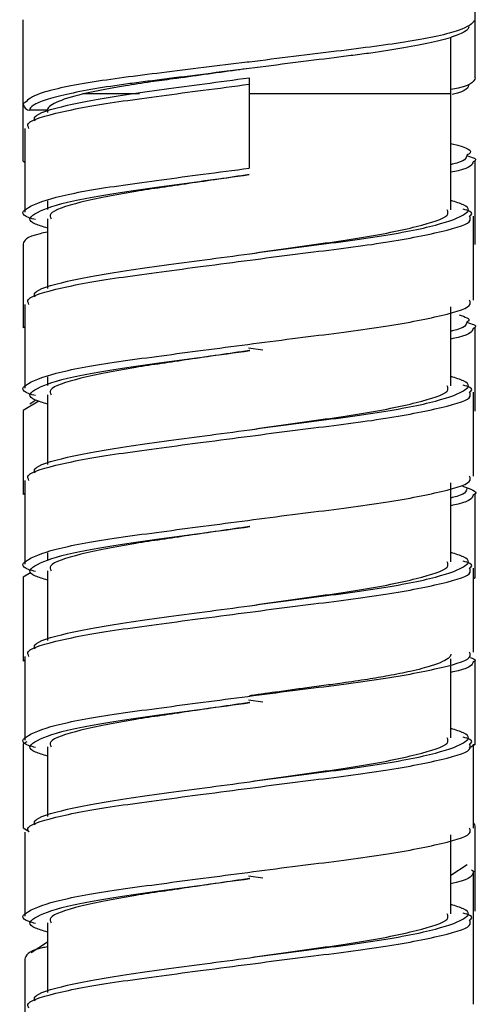
# Model space of a CAD drawing. Units: inches. Extents: x -1.3 to 7.3, y -23.7 to 8.8.
# Drawn here: x 6 to 6.6, y -21.7 to -20.5 of the extents above; entities that cross this region are included whole.
import ezdxf

# ---------------------------------------------------------------- set-up
doc = ezdxf.new("R2010")
doc.units = ezdxf.units.IN
doc.header["$MEASUREMENT"] = 0

msp = doc.modelspace()

# ---------------------------------------------------------------- linework, layer by layer
at = {"color": 7, "linetype": 'Continuous', "lineweight": 25}
for p, q in [((6.6031, -20.5879), (6.6031, -20.4155)), ((6.0519, -20.6895), (6.0519, -20.5171)), ((6.5735, -20.7489), (6.5735, -20.5385)), ((6.3275, -20.5958), (6.3275, -20.6982)), ((6.1937, -20.6076), (6.1248, -20.6076)), ((6.5735, -20.6076), (6.3275, -20.6076)), ((6.0544, -20.618), (6.0519, -20.6194)), ((6.0814, -20.6273), (6.0598, -20.6273)), ((6.0814, -20.6273), (6.0814, -20.6302)), ((6.0539, -20.6495), (6.0539, -20.7518)), ((6.0519, -20.6895), (6.0539, -20.6907)), ((6.6031, -20.7911), (6.6031, -20.6887)), ((6.0814, -20.7379), (6.0814, -20.7483)), ((6.0814, -20.7597), (6.0814, -20.8447)), ((6.6011, -20.8591), (6.6011, -20.7567)), ((6.0519, -20.7903), (6.0519, -20.8927)), ((6.0539, -20.864), (6.0539, -20.9663)), ((6.5735, -20.9634), (6.5735, -20.867)), ((6.6031, -20.9942), (6.6031, -20.8919)), ((6.3442, -20.9197), (6.3265, -20.9174)), ((6.3281, -20.9204), (6.3282, -20.9204)), ((6.0814, -20.9524), (6.0814, -20.9628)), ((6.0814, -20.9742), (6.0814, -21.0592)), ((6.6011, -21.0736), (6.6011, -20.9712)), ((6.0709, -20.982), (6.0519, -20.9935)), ((6.0674, -20.9809), (6.0598, -20.9856)), ((6.0519, -20.9935), (6.0519, -21.0958)), ((6.0539, -21.0785), (6.0539, -21.1808)), ((6.5735, -21.1779), (6.5735, -21.0815)), ((6.6031, -21.1974), (6.6031, -21.095)), ((6.3281, -21.1349), (6.3282, -21.1349)), ((6.0814, -21.1669), (6.0814, -21.176)), ((6.0606, -21.1914), (6.0519, -21.1966)), ((6.0814, -21.1887), (6.0814, -21.2737)), ((6.6011, -21.2881), (6.6011, -21.1857)), ((6.0519, -21.1966), (6.0519, -21.299)), ((6.6031, -21.1974), (6.6011, -21.1986)), ((6.0539, -21.293), (6.0539, -21.3953)), ((6.5735, -21.3924), (6.5735, -21.296)), ((6.6031, -21.4005), (6.6031, -21.2982)), ((6.3442, -21.3487), (6.3265, -21.3464)), ((6.3281, -21.3494), (6.3282, -21.3494)), ((6.0563, -21.3971), (6.0519, -21.3998)), ((6.0519, -21.3998), (6.0519, -21.5021)), ((6.0814, -21.4032), (6.0814, -21.4882)), ((6.6031, -21.4005), (6.5955, -21.4051)), ((6.6011, -21.5026), (6.6011, -21.4002)), ((6.0519, -21.5021), (6.0591, -21.5064)), ((6.6031, -21.6037), (6.6031, -21.5013)), ((6.0539, -21.5075), (6.0539, -21.6098)), ((6.5735, -21.6069), (6.5735, -21.5105)), ((6.3442, -21.5632), (6.3265, -21.5609)), ((6.3281, -21.5639), (6.3282, -21.5639)), ((6.5986, -21.5534), (6.6011, -21.555)), ((6.6011, -21.7171), (6.6011, -21.555)), ((6.0814, -21.6177), (6.0814, -21.7027)), ((6.0814, -21.6412), (6.0617, -21.6543)), ((6.0539, -21.6622), (6.0539, -21.8243))]:
    msp.add_line(p, q, dxfattribs=at)
at = {"color": 8, "linetype": 'Continuous', "lineweight": 25}
for p, q in [((6.0539, -20.8915), (6.0519, -20.8927)), ((6.0539, -21.0946), (6.0519, -21.0958)), ((6.0539, -21.2978), (6.0519, -21.299)), ((6.5932, -21.5471), (6.5735, -21.5603))]:
    msp.add_line(p, q, dxfattribs=at)
at = {"color": 7, "linetype": 'Continuous', "lineweight": 25, "flags": 128}
for points in [[(6.3275, -20.5765), (6.3275, -20.5765)], [(6.3275, -20.6466), (6.3275, -20.6466)]]:
    msp.add_lwpolyline(points, dxfattribs=at)
at = {"color": 7, "linetype": 'Continuous', "lineweight": 25}
for centre, start, end in [((6.0598, -20.6194), 190.4759, 270), ((6.5952, -21.5013), 0, 41.4096)]:
    msp.add_arc(centre, 0.00787, start, end, dxfattribs=at)
for points, knots in [([(6.6031, -20.5179), (6.599, -20.5219), (6.5907, -20.5301), (6.5269, -20.544), (6.4361, -20.5554), (6.3621, -20.5644), (6.3259, -20.5689), (6.3251, -20.569)], [0, 0, 0, 0, 0.246727, 0.500084, 0.743195, 0.994302, 1, 1, 1, 1]), ([(6.5952, -20.5257), (6.5952, -20.5276), (6.5936, -20.5296), (6.587, -20.5337), (6.5819, -20.5359), (6.5683, -20.5404), (6.5598, -20.5427), (6.5399, -20.5472), (6.5284, -20.5494), (6.5034, -20.5537), (6.4898, -20.5558), (6.4686, -20.5587), (6.4614, -20.5596), (6.4466, -20.5615), (6.4388, -20.5624), (6.415, -20.5655), (6.3981, -20.5676), (6.3633, -20.572), (6.3454, -20.5743), (6.3275, -20.5765)], [0, 0, 0, 0, 0.125, 0.125, 0.25, 0.25, 0.375, 0.375, 0.5, 0.5, 0.625, 0.625, 0.6875, 0.6875, 0.75, 0.75, 0.875, 0.875, 1, 1, 1, 1]), ([(6.3274, -20.5765), (6.3223, -20.5772), (6.2907, -20.5816), (6.2492, -20.5873), (6.2052, -20.5933), (6.1651, -20.5992), (6.1411, -20.6043), (6.1251, -20.6076)], [0, 0, 0, 0, 0.064381, 0.400155, 0.526875, 0.683824, 1, 1, 1, 1]), ([(6.0666, -20.6407), (6.0658, -20.639), (6.0631, -20.633), (6.1011, -20.6212), (6.174, -20.6083), (6.2567, -20.5974), (6.3092, -20.5903), (6.3275, -20.5878)], [0, 0, 0, 0, 0.100975, 0.360428, 0.613055, 0.865682, 1, 1, 1, 1]), ([(6.3275, -20.5879), (6.3275, -20.588), (6.3275, -20.588), (6.3275, -20.5885), (6.3275, -20.5892), (6.3275, -20.5905), (6.3275, -20.5927), (6.3275, -20.5947), (6.3275, -20.5958)], [0, 0, 0, 0, 0.127454, 0.250111, 0.373002, 0.501129, 0.750107, 1, 1, 1, 1]), ([(6.6031, -20.5879), (6.6018, -20.592), (6.6003, -20.5966), (6.5766, -20.6017), (6.5735, -20.6023)], [0, 0, 0, 0, 0.870194, 1, 1, 1, 1]), ([(6.0589, -20.6495), (6.0579, -20.6475), (6.0546, -20.6413), (6.0942, -20.6291), (6.1695, -20.6162), (6.2546, -20.6053), (6.3087, -20.5982), (6.3275, -20.5957)], [0, 0, 0, 0, 0.117557, 0.372212, 0.62018, 0.868148, 1, 1, 1, 1]), ([(6.5952, -20.5958), (6.5947, -20.5999), (6.5942, -20.6039), (6.5749, -20.6083), (6.5748, -20.6083)], [0, 0, 0, 0, 0.99453, 1, 1, 1, 1]), ([(6.1251, -20.6076), (6.1107, -20.6111), (6.0995, -20.6146), (6.0849, -20.6213), (6.0814, -20.6245), (6.0814, -20.6273)], [0, 0, 0, 0, 0.5, 0.5, 1, 1, 1, 1]), ([(6.052, -20.6194), (6.052, -20.6194), (6.0519, -20.6199), (6.052, -20.6204), (6.052, -20.6209)], [0, 0, 0, 0, 0.0573491, 1, 1, 1, 1]), ([(6.5735, -20.6681), (6.5741, -20.6682), (6.5939, -20.6727), (6.6017, -20.6772), (6.5937, -20.6818), (6.5928, -20.6823)], [0, 0, 0, 0, 0.023763, 0.897118, 1, 1, 1, 1]), ([(6.5927, -20.6825), (6.599, -20.6846), (6.6067, -20.6872), (6.6016, -20.6897), (6.6006, -20.6902)], [0, 0, 0, 0, 0.8066268, 1, 1, 1, 1]), ([(6.0667, -20.7608), (6.064, -20.76), (6.047, -20.7547), (6.0541, -20.7461), (6.0922, -20.7315), (6.17, -20.7186), (6.2545, -20.7077), (6.3087, -20.7005), (6.3275, -20.6981)], [0, 0, 0, 0, 0.038171, 0.246729, 0.464107, 0.675778, 0.887448, 1, 1, 1, 1]), ([(6.0814, -20.7711), (6.0761, -20.7695), (6.0561, -20.7633), (6.0614, -20.754), (6.0991, -20.7393), (6.1745, -20.7264), (6.2567, -20.7155), (6.3092, -20.7084), (6.3275, -20.7059)], [0, 0, 0, 0, 0.073775, 0.274608, 0.483952, 0.687787, 0.891623, 1, 1, 1, 1]), ([(6.3275, -20.7059), (6.3026, -20.7096), (6.2538, -20.7168), (6.18, -20.7274), (6.1177, -20.7394), (6.0821, -20.7515), (6.085, -20.7577), (6.0859, -20.7597)], [0, 0, 0, 0, 0.193396, 0.380074, 0.627945, 0.882551, 1, 1, 1, 1]), ([(6.5961, -20.7567), (6.5984, -20.7548), (6.6018, -20.752), (6.5915, -20.7489), (6.5884, -20.7479)], [0, 0, 0, 0, 0.7010273, 1, 1, 1, 1]), ([(6.3281, -20.8023), (6.3438, -20.8), (6.3909, -20.7931), (6.4666, -20.7832), (6.5353, -20.7692), (6.5722, -20.7574), (6.5698, -20.751), (6.569, -20.7489)], [0, 0, 0, 0, 0.122054, 0.366911, 0.619909, 0.872908, 1, 1, 1, 1]), ([(6.0814, -20.7759), (6.0783, -20.7766), (6.0546, -20.7816), (6.0532, -20.7863), (6.0519, -20.7903)], [0, 0, 0, 0, 0.129806, 1, 1, 1, 1]), ([(6.0666, -20.8552), (6.0658, -20.8535), (6.0631, -20.8475), (6.1011, -20.8357), (6.1741, -20.8228), (6.2567, -20.8119), (6.3097, -20.8048), (6.3282, -20.8023)], [0, 0, 0, 0, 0.100876, 0.360075, 0.612454, 0.864834, 1, 1, 1, 1]), ([(6.0589, -20.864), (6.0579, -20.862), (6.0546, -20.8558), (6.0942, -20.8436), (6.1696, -20.8307), (6.2547, -20.8198), (6.3094, -20.8126), (6.3285, -20.8101)], [0, 0, 0, 0, 0.117359, 0.371585, 0.619135, 0.866685, 1, 1, 1, 1]), ([(6.0667, -20.9753), (6.064, -20.9745), (6.047, -20.9692), (6.0541, -20.9606), (6.0922, -20.946), (6.1701, -20.933), (6.2709, -20.9201), (6.38, -20.9055), (6.4822, -20.8934), (6.5586, -20.8794), (6.5996, -20.8676), (6.597, -20.8612), (6.5961, -20.8591)], [0, 0, 0, 0, 0.020605, 0.133189, 0.250534, 0.364797, 0.47906, 0.596405, 0.708988, 0.825288, 0.941587, 1, 1, 1, 1]), ([(6.5833, -20.8767), (6.5906, -20.8791), (6.5993, -20.8821), (6.5937, -20.885), (6.5928, -20.8855)], [0, 0, 0, 0, 0.83365, 1, 1, 1, 1]), ([(6.5927, -20.8857), (6.599, -20.8877), (6.6067, -20.8903), (6.6016, -20.8929), (6.6006, -20.8934)], [0, 0, 0, 0, 0.8066268, 1, 1, 1, 1]), ([(6.0814, -20.9856), (6.0761, -20.984), (6.0561, -20.9778), (6.0614, -20.9685), (6.0991, -20.9538), (6.1746, -20.9409), (6.2566, -20.93), (6.3097, -20.9229), (6.3282, -20.9204)], [0, 0, 0, 0, 0.073717, 0.274391, 0.483569, 0.687244, 0.890919, 1, 1, 1, 1]), ([(6.3281, -20.9204), (6.3279, -20.9204), (6.303, -20.924), (6.2537, -20.9313), (6.18, -20.9419), (6.1177, -20.9539), (6.0821, -20.966), (6.085, -20.9722), (6.0859, -20.9742)], [0, 0, 0, 0, 0.001682, 0.194752, 0.381116, 0.628571, 0.882748, 1, 1, 1, 1]), ([(6.3281, -21.0168), (6.3438, -21.0145), (6.3909, -21.0076), (6.4666, -20.9977), (6.5353, -20.9837), (6.5722, -20.9719), (6.5698, -20.9655), (6.569, -20.9634)], [0, 0, 0, 0, 0.122054, 0.366911, 0.619909, 0.872908, 1, 1, 1, 1]), ([(6.5961, -20.9712), (6.5984, -20.9693), (6.6018, -20.9665), (6.5915, -20.9634), (6.5884, -20.9624)], [0, 0, 0, 0, 0.7010273, 1, 1, 1, 1]), ([(6.0666, -21.0697), (6.0658, -21.068), (6.0631, -21.062), (6.1011, -21.0502), (6.1741, -21.0373), (6.2567, -21.0264), (6.3097, -21.0193), (6.3282, -21.0168)], [0, 0, 0, 0, 0.1008759, 0.3600748, 0.6124544, 0.864834, 1, 1, 1, 1]), ([(6.0589, -21.0785), (6.0579, -21.0765), (6.0546, -21.0703), (6.0942, -21.0581), (6.1696, -21.0452), (6.2547, -21.0343), (6.3094, -21.0271), (6.3285, -21.0246)], [0, 0, 0, 0, 0.1173588, 0.371585, 0.6191351, 0.8666852, 1, 1, 1, 1]), ([(6.0667, -21.1898), (6.064, -21.189), (6.047, -21.1837), (6.0541, -21.1751), (6.0922, -21.1605), (6.1701, -21.1475), (6.2709, -21.1346), (6.38, -21.12), (6.4822, -21.1079), (6.5586, -21.0939), (6.5996, -21.0821), (6.597, -21.0757), (6.5961, -21.0736)], [0, 0, 0, 0, 0.020605, 0.133189, 0.250534, 0.364797, 0.47906, 0.596405, 0.708988, 0.825288, 0.941587, 1, 1, 1, 1]), ([(6.5875, -21.0857), (6.5972, -21.0888), (6.6084, -21.0924), (6.6015, -21.096), (6.6006, -21.0965)], [0, 0, 0, 0, 0.86273, 1, 1, 1, 1]), ([(6.0814, -21.2001), (6.0761, -21.1985), (6.0561, -21.1923), (6.0614, -21.183), (6.0991, -21.1683), (6.1746, -21.1554), (6.2566, -21.1445), (6.3097, -21.1374), (6.3282, -21.1349)], [0, 0, 0, 0, 0.073717, 0.274391, 0.483569, 0.687244, 0.890919, 1, 1, 1, 1]), ([(6.3281, -21.1349), (6.3279, -21.1349), (6.303, -21.1385), (6.2537, -21.1458), (6.18, -21.1564), (6.1177, -21.1684), (6.0821, -21.1805), (6.085, -21.1867), (6.0859, -21.1887)], [0, 0, 0, 0, 0.001682, 0.194752, 0.381116, 0.628571, 0.882748, 1, 1, 1, 1]), ([(6.3281, -21.2313), (6.3438, -21.229), (6.3909, -21.2221), (6.4666, -21.2122), (6.5353, -21.1982), (6.5722, -21.1864), (6.5698, -21.18), (6.569, -21.1779)], [0, 0, 0, 0, 0.122054, 0.366911, 0.619909, 0.872908, 1, 1, 1, 1]), ([(6.5961, -21.1857), (6.5984, -21.1838), (6.6018, -21.181), (6.5915, -21.1779), (6.5884, -21.1769)], [0, 0, 0, 0, 0.701027, 1, 1, 1, 1]), ([(6.0589, -21.293), (6.0579, -21.291), (6.0546, -21.2848), (6.0942, -21.2726), (6.1696, -21.2597), (6.2547, -21.2488), (6.3094, -21.2416), (6.3285, -21.2391)], [0, 0, 0, 0, 0.117359, 0.371585, 0.619135, 0.866685, 1, 1, 1, 1]), ([(6.0666, -21.2842), (6.0658, -21.2825), (6.0631, -21.2765), (6.1011, -21.2647), (6.1741, -21.2518), (6.2567, -21.2409), (6.3097, -21.2338), (6.3282, -21.2313)], [0, 0, 0, 0, 0.1008759, 0.3600748, 0.6124544, 0.864834, 1, 1, 1, 1]), ([(6.0667, -21.4043), (6.064, -21.4035), (6.047, -21.3982), (6.0541, -21.3896), (6.0922, -21.375), (6.1701, -21.362), (6.2709, -21.3491), (6.38, -21.3345), (6.4822, -21.3224), (6.5586, -21.3084), (6.5996, -21.2967), (6.597, -21.2902), (6.5961, -21.2881)], [0, 0, 0, 0, 0.020605, 0.133189, 0.250534, 0.364797, 0.47906, 0.596405, 0.708988, 0.825288, 0.941587, 1, 1, 1, 1]), ([(6.5733, -21.2903), (6.5733, -21.2909), (6.5733, -21.2922), (6.5695, -21.2969), (6.5558, -21.3034), (6.5268, -21.311), (6.4994, -21.3165), (6.4712, -21.3213), (6.4445, -21.3251), (6.4185, -21.3287), (6.3998, -21.3311), (6.3816, -21.3336), (6.3599, -21.3367), (6.3405, -21.3393), (6.3284, -21.341), (6.3277, -21.3411)], [0, 0, 0, 0, 0.039773, 0.084589, 0.283175, 0.411231, 0.516356, 0.601485, 0.695886, 0.759272, 0.822658, 0.84906, 0.905671, 0.994855, 1, 1, 1, 1]), ([(6.5968, -21.2944), (6.6004, -21.2957), (6.6054, -21.2974), (6.6016, -21.2992), (6.6006, -21.2997)], [0, 0, 0, 0, 0.716988, 1, 1, 1, 1]), ([(6.0814, -21.4146), (6.0761, -21.413), (6.0561, -21.4068), (6.0614, -21.3975), (6.0991, -21.3828), (6.1746, -21.3699), (6.2566, -21.359), (6.3097, -21.3519), (6.3282, -21.3494)], [0, 0, 0, 0, 0.073717, 0.274391, 0.483569, 0.687244, 0.890919, 1, 1, 1, 1]), ([(6.3281, -21.3494), (6.3279, -21.3494), (6.303, -21.353), (6.2537, -21.3603), (6.18, -21.3709), (6.1177, -21.3829), (6.0821, -21.395), (6.085, -21.4012), (6.0859, -21.4032)], [0, 0, 0, 0, 0.001682, 0.194752, 0.381116, 0.628571, 0.882748, 1, 1, 1, 1]), ([(6.3281, -21.4458), (6.3438, -21.4435), (6.3909, -21.4366), (6.4666, -21.4267), (6.5353, -21.4127), (6.5722, -21.4009), (6.5698, -21.3945), (6.569, -21.3924)], [0, 0, 0, 0, 0.122054, 0.366911, 0.619909, 0.872908, 1, 1, 1, 1]), ([(6.5961, -21.4002), (6.5984, -21.3983), (6.6018, -21.3955), (6.5915, -21.3924), (6.5884, -21.3914)], [0, 0, 0, 0, 0.701027, 1, 1, 1, 1]), ([(6.0589, -21.5075), (6.0579, -21.5055), (6.0546, -21.4993), (6.0942, -21.4871), (6.1696, -21.4742), (6.2547, -21.4633), (6.3094, -21.4561), (6.3285, -21.4536)], [0, 0, 0, 0, 0.117359, 0.371585, 0.619135, 0.866685, 1, 1, 1, 1]), ([(6.0666, -21.4987), (6.0658, -21.497), (6.0631, -21.491), (6.1011, -21.4792), (6.1741, -21.4663), (6.2567, -21.4554), (6.3097, -21.4483), (6.3282, -21.4458)], [0, 0, 0, 0, 0.100876, 0.360075, 0.612454, 0.864834, 1, 1, 1, 1]), ([(6.0667, -21.6188), (6.064, -21.618), (6.047, -21.6127), (6.0541, -21.6041), (6.0922, -21.5895), (6.1701, -21.5765), (6.2709, -21.5636), (6.38, -21.549), (6.4822, -21.5369), (6.5586, -21.5229), (6.5996, -21.5112), (6.597, -21.5047), (6.5961, -21.5026)], [0, 0, 0, 0, 0.020605, 0.133189, 0.250534, 0.364797, 0.47906, 0.596405, 0.708988, 0.825288, 0.941587, 1, 1, 1, 1]), ([(6.0814, -21.6291), (6.0761, -21.6275), (6.0561, -21.6213), (6.0614, -21.612), (6.0991, -21.5973), (6.1746, -21.5844), (6.2566, -21.5735), (6.3097, -21.5664), (6.3282, -21.5639)], [0, 0, 0, 0, 0.0737167, 0.2743909, 0.483569, 0.6872439, 0.8909187, 1, 1, 1, 1]), ([(6.3281, -21.5639), (6.3279, -21.5639), (6.303, -21.5675), (6.2537, -21.5748), (6.18, -21.5854), (6.1177, -21.5974), (6.0821, -21.6095), (6.085, -21.6157), (6.0859, -21.6177)], [0, 0, 0, 0, 0.001682, 0.194752, 0.381116, 0.628571, 0.882748, 1, 1, 1, 1]), ([(6.3281, -21.6603), (6.3438, -21.658), (6.3909, -21.6511), (6.4666, -21.6412), (6.5353, -21.6272), (6.5722, -21.6154), (6.5698, -21.609), (6.569, -21.6069)], [0, 0, 0, 0, 0.122054, 0.366911, 0.619909, 0.872908, 1, 1, 1, 1]), ([(6.5961, -21.6147), (6.5984, -21.6128), (6.6018, -21.61), (6.5915, -21.6069), (6.5884, -21.6059)], [0, 0, 0, 0, 0.7010273, 1, 1, 1, 1]), ([(6.0814, -21.647), (6.0792, -21.6475), (6.0565, -21.6522), (6.0551, -21.6575), (6.0539, -21.6622)], [0, 0, 0, 0, 0.095339, 1, 1, 1, 1]), ([(6.0589, -21.722), (6.0579, -21.72), (6.0546, -21.7138), (6.0942, -21.7016), (6.1696, -21.6887), (6.2547, -21.6778), (6.3094, -21.6706), (6.3285, -21.6681)], [0, 0, 0, 0, 0.1173588, 0.371585, 0.6191351, 0.8666852, 1, 1, 1, 1]), ([(6.0666, -21.7132), (6.0658, -21.7115), (6.0631, -21.7055), (6.1011, -21.6937), (6.1741, -21.6808), (6.2567, -21.6699), (6.3097, -21.6628), (6.3282, -21.6603)], [0, 0, 0, 0, 0.1008759, 0.3600748, 0.6124544, 0.864834, 1, 1, 1, 1])]:
    msp.add_open_spline(points, degree=3, knots=knots, dxfattribs=at)
at = {"color": 8, "linetype": 'Continuous', "lineweight": 25}
for points, knots in [([(6.3251, -20.569), (6.2894, -20.5733), (6.2185, -20.582), (6.1281, -20.5934), (6.0662, -20.6067), (6.0581, -20.6144), (6.0544, -20.618)], [0, 0, 0, 0, 0.255893, 0.50939, 0.77357, 1, 1, 1, 1]), ([(6.3275, -20.5765), (6.3095, -20.5788), (6.2916, -20.5811), (6.2568, -20.5855), (6.24, -20.5876), (6.2161, -20.5906), (6.2084, -20.5916), (6.1935, -20.5935), (6.1864, -20.5944), (6.1651, -20.5973), (6.1516, -20.5993), (6.1265, -20.6036), (6.1151, -20.6059), (6.0951, -20.6104), (6.0866, -20.6127), (6.0731, -20.6171), (6.068, -20.6193), (6.0613, -20.6235), (6.0598, -20.6255), (6.0598, -20.6273)], [0, 0, 0, 0, 0.125, 0.125, 0.25, 0.25, 0.3125, 0.3125, 0.375, 0.375, 0.5, 0.5, 0.625, 0.625, 0.75, 0.75, 0.875, 0.875, 1, 1, 1, 1]), ([(6.5928, -20.6823), (6.5923, -20.6859), (6.5917, -20.6895), (6.5741, -20.6935), (6.5735, -20.6936)], [0, 0, 0, 0, 0.970081, 1, 1, 1, 1]), ([(6.6006, -20.6902), (6.5994, -20.6938), (6.5979, -20.6979), (6.5766, -20.7024), (6.5735, -20.7031)], [0, 0, 0, 0, 0.855078, 1, 1, 1, 1]), ([(6.3282, -20.8023), (6.3451, -20.8), (6.396, -20.7931), (6.4773, -20.7832), (6.5537, -20.7692), (6.5929, -20.7552), (6.5992, -20.7457), (6.5792, -20.7392), (6.5735, -20.7374)], [0, 0, 0, 0, 0.100497, 0.301973, 0.510111, 0.71825, 0.919726, 1, 1, 1, 1]), ([(6.3285, -20.8101), (6.3458, -20.8078), (6.3981, -20.8009), (6.4822, -20.7911), (6.5586, -20.777), (6.5996, -20.7653), (6.597, -20.7589), (6.5961, -20.7567)], [0, 0, 0, 0, 0.121483, 0.366546, 0.619699, 0.872851, 1, 1, 1, 1]), ([(6.5928, -20.8855), (6.5923, -20.889), (6.5917, -20.8927), (6.5741, -20.8967), (6.5735, -20.8968)], [0, 0, 0, 0, 0.970081, 1, 1, 1, 1]), ([(6.6006, -20.8934), (6.5994, -20.8969), (6.5979, -20.9011), (6.5766, -20.9056), (6.5735, -20.9063)], [0, 0, 0, 0, 0.855078, 1, 1, 1, 1]), ([(6.3282, -21.0168), (6.3451, -21.0145), (6.396, -21.0076), (6.4773, -20.9977), (6.5537, -20.9837), (6.5929, -20.9697), (6.5992, -20.9602), (6.5792, -20.9537), (6.5735, -20.9519)], [0, 0, 0, 0, 0.100497, 0.301973, 0.510111, 0.71825, 0.919726, 1, 1, 1, 1]), ([(6.3285, -21.0246), (6.3458, -21.0223), (6.3981, -21.0154), (6.4822, -21.0056), (6.5586, -20.9915), (6.5996, -20.9798), (6.597, -20.9734), (6.5961, -20.9712)], [0, 0, 0, 0, 0.121483, 0.366546, 0.619699, 0.872851, 1, 1, 1, 1]), ([(6.5928, -21.0886), (6.5923, -21.0922), (6.5917, -21.0958), (6.5741, -21.0998), (6.5735, -21.0999)], [0, 0, 0, 0, 0.970081, 1, 1, 1, 1]), ([(6.6006, -21.0965), (6.5994, -21.1001), (6.5979, -21.1042), (6.5766, -21.1087), (6.5735, -21.1094)], [0, 0, 0, 0, 0.855078, 1, 1, 1, 1]), ([(6.3282, -21.2313), (6.3451, -21.229), (6.396, -21.2221), (6.4773, -21.2122), (6.5537, -21.1982), (6.5929, -21.1842), (6.5992, -21.1747), (6.5792, -21.1682), (6.5735, -21.1664)], [0, 0, 0, 0, 0.100497, 0.301973, 0.510111, 0.71825, 0.919726, 1, 1, 1, 1]), ([(6.3285, -21.2391), (6.3458, -21.2368), (6.3981, -21.2299), (6.4822, -21.2201), (6.5586, -21.206), (6.5996, -21.1943), (6.597, -21.1879), (6.5961, -21.1857)], [0, 0, 0, 0, 0.121483, 0.366546, 0.619699, 0.872851, 1, 1, 1, 1]), ([(6.6006, -21.2997), (6.5994, -21.3032), (6.5979, -21.3074), (6.5766, -21.3119), (6.5735, -21.3125)], [0, 0, 0, 0, 0.855078, 1, 1, 1, 1]), ([(6.3282, -21.4458), (6.3451, -21.4435), (6.396, -21.4366), (6.4773, -21.4267), (6.5537, -21.4127), (6.5929, -21.3987), (6.5992, -21.3892), (6.5792, -21.3827), (6.5735, -21.3809)], [0, 0, 0, 0, 0.100497, 0.301973, 0.510111, 0.71825, 0.919726, 1, 1, 1, 1]), ([(6.3285, -21.4536), (6.3458, -21.4513), (6.3981, -21.4444), (6.4822, -21.4346), (6.5586, -21.4205), (6.5996, -21.4088), (6.597, -21.4024), (6.5961, -21.4002)], [0, 0, 0, 0, 0.121483, 0.366546, 0.619699, 0.872851, 1, 1, 1, 1]), ([(6.6011, -21.555), (6.5999, -21.5597), (6.5985, -21.5649), (6.5757, -21.5697), (6.5735, -21.5701)], [0, 0, 0, 0, 0.904661, 1, 1, 1, 1]), ([(6.3282, -21.6603), (6.3451, -21.658), (6.396, -21.6511), (6.4773, -21.6412), (6.5537, -21.6272), (6.5929, -21.6132), (6.5992, -21.6037), (6.5792, -21.5972), (6.5735, -21.5954)], [0, 0, 0, 0, 0.1004967, 0.3019727, 0.5101115, 0.7182502, 0.9197262, 1, 1, 1, 1]), ([(6.3285, -21.6681), (6.3458, -21.6658), (6.3981, -21.6589), (6.4822, -21.6491), (6.5586, -21.635), (6.5996, -21.6233), (6.597, -21.6169), (6.5961, -21.6147)], [0, 0, 0, 0, 0.121483, 0.366546, 0.619699, 0.872851, 1, 1, 1, 1])]:
    msp.add_open_spline(points, degree=3, knots=knots, dxfattribs=at)

doc.saveas('drawing.dxf')
